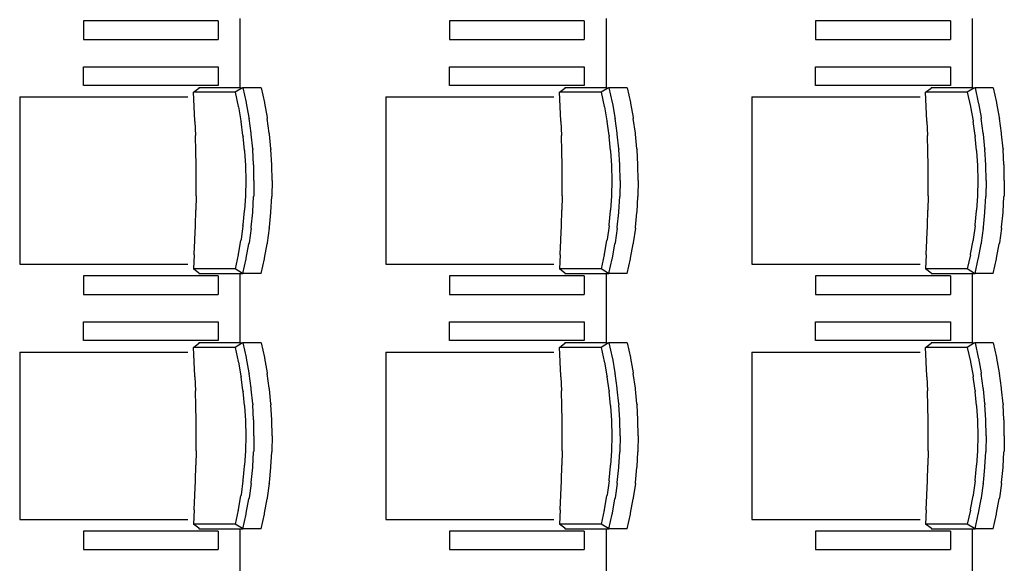
# Model space of a CAD drawing. Units: millimetres. Extents: x 18098 to 42698, y 12574 to 25174.
# Drawn here: x 30497 to 33186, y 15754 to 17239 of the extents above; entities that cross this region are included whole.
import ezdxf

# ---------------------------------------------------------------- set-up
doc = ezdxf.new("R2010")
doc.units = ezdxf.units.MM

# ---------------------------------------------------------------- blocks, each defined once
blk = doc.blocks.new('Auditorium Hall pl')
for p, q in [((31098.3, 17242.4), (31098.3, 17053.5)), ((32098.3, 17242.4), (32098.3, 17053.5)), ((33098.3, 17242.4), (33098.3, 17053.5)), ((31039, 17236), (30670.7, 17236)), ((30670.7, 17236), (30670.7, 17185.2)), ((31039, 17236), (31039, 17185.2)), ((32039, 17236), (31670.7, 17236)), ((31670.7, 17236), (31670.7, 17185.2)), ((32039, 17236), (32039, 17185.2)), ((33039, 17236), (32670.7, 17236)), ((32670.7, 17236), (32670.7, 17185.2)), ((33039, 17236), (33039, 17185.2)), ((30670.7, 17185.2), (31039, 17185.2)), ((31670.7, 17185.2), (32039, 17185.2)), ((32670.7, 17185.2), (33039, 17185.2)), ((30670.7, 17059.8), (30670.7, 17110.6)), ((30670.7, 17110.6), (31039, 17110.6)), ((31039, 17110.6), (31039, 17059.8)), ((31670.7, 17059.8), (31670.7, 17110.6)), ((31670.7, 17110.6), (32039, 17110.6)), ((32039, 17110.6), (32039, 17059.8)), ((32670.7, 17059.8), (32670.7, 17110.6)), ((32670.7, 17110.6), (33039, 17110.6)), ((33039, 17110.6), (33039, 17059.8)), ((31039, 17059.8), (30670.7, 17059.8)), ((30986.2, 17052.2), (30986.1, 17053.5)), ((31098.3, 17053.5), (30986.1, 17053.5)), ((30986.2, 17052.2), (30987.5, 17053.2)), ((31105, 17053.2), (31085.2, 17040.8)), ((31098.3, 17053.5), (31106.3, 17053.5)), ((31156, 17053.5), (31106.3, 17053.5)), ((31106.3, 17053.5), (31115.3, 17013.2)), ((31156, 17053.5), (31165, 17013.2)), ((32039, 17059.8), (31670.7, 17059.8)), ((31986.2, 17052.2), (31986.1, 17053.5)), ((32098.3, 17053.5), (31986.1, 17053.5)), ((31986.2, 17052.2), (31987.5, 17053.2)), ((32105, 17053.2), (32085.2, 17040.8)), ((32098.3, 17053.5), (32106.3, 17053.5)), ((32156, 17053.5), (32106.3, 17053.5)), ((32106.3, 17053.5), (32115.3, 17013.2)), ((32156, 17053.5), (32165, 17013.2)), ((33039, 17059.8), (32670.7, 17059.8)), ((32986.2, 17052.2), (32986.1, 17053.5)), ((33098.3, 17053.5), (32986.1, 17053.5)), ((32986.2, 17052.2), (32987.5, 17053.2)), ((33105, 17053.2), (33085.2, 17040.8)), ((33098.3, 17053.5), (33106.3, 17053.5)), ((33156, 17053.5), (33106.3, 17053.5)), ((33106.3, 17053.5), (33115.3, 17013.2)), ((33156, 17053.5), (33165, 17013.2)), ((30496.6, 17028.1), (30496.6, 16570.9)), ((30496.6, 17028.1), (30956.1, 17028.1)), ((30971, 17040.8), (30986.2, 17052.2)), ((30973.1, 17002.2), (30971, 17040.8)), ((31085.2, 17040.8), (30971, 17040.8)), ((31085.2, 17040.8), (31093.7, 17002.5)), ((31496.6, 17028.1), (31496.6, 16570.9)), ((31496.6, 17028.1), (31956.1, 17028.1)), ((31971, 17040.8), (31986.2, 17052.2)), ((31973.1, 17002.2), (31971, 17040.8)), ((32085.2, 17040.8), (31971, 17040.8)), ((32085.2, 17040.8), (32093.7, 17002.5)), ((32496.6, 17028.1), (32496.6, 16570.9)), ((32496.6, 17028.1), (32956.1, 17028.1)), ((32971, 17040.8), (32986.2, 17052.2)), ((32973.1, 17002.2), (32971, 17040.8)), ((33085.2, 17040.8), (32971, 17040.8)), ((33085.2, 17040.8), (33093.7, 17002.5)), ((30973.2, 17000.8), (30973.1, 17002.2)), ((30975, 16962.8), (30973.2, 17000.8)), ((31093.7, 17002.5), (31094.1, 17000.8)), ((31094.1, 17000.8), (31100.8, 16963.2)), ((31115.3, 17013.2), (31115.7, 17011.4)), ((31115.7, 17011.4), (31122.8, 16971.8)), ((31165, 17013.2), (31165.4, 17011.4)), ((31165.4, 17011.4), (31172.5, 16971.8)), ((31973.2, 17000.8), (31973.1, 17002.2)), ((31975, 16962.8), (31973.2, 17000.8)), ((32093.7, 17002.5), (32094.1, 17000.8)), ((32094.1, 17000.8), (32100.8, 16963.2)), ((32115.3, 17013.2), (32115.7, 17011.4)), ((32115.7, 17011.4), (32122.8, 16971.8)), ((32165, 17013.2), (32165.4, 17011.4)), ((32165.4, 17011.4), (32172.5, 16971.8)), ((32973.2, 17000.8), (32973.1, 17002.2)), ((32975, 16962.8), (32973.2, 17000.8)), ((33093.7, 17002.5), (33094.1, 17000.8)), ((33094.1, 17000.8), (33100.8, 16963.2)), ((33115.3, 17013.2), (33115.7, 17011.4)), ((33115.7, 17011.4), (33122.8, 16971.8)), ((33165, 17013.2), (33165.4, 17011.4)), ((33165.4, 17011.4), (33172.5, 16971.8)), ((31122.8, 16971.8), (31123.2, 16969.2)), ((31172.5, 16971.8), (31172.9, 16969.2)), ((32122.8, 16971.8), (32123.2, 16969.2)), ((32172.5, 16971.8), (32172.9, 16969.2)), ((33122.8, 16971.8), (33123.2, 16969.2)), ((33172.5, 16971.8), (33172.9, 16969.2)), ((30975.1, 16960.7), (30975, 16962.8)), ((30975.1, 16960.7), (30976.5, 16922.6)), ((31100.8, 16963.2), (31101.3, 16960.7)), ((31106.5, 16923), (31101.3, 16960.7)), ((31128.8, 16929.5), (31123.2, 16969.2)), ((31178.5, 16929.5), (31172.9, 16969.2)), ((31975.1, 16960.7), (31975, 16962.8)), ((31975.1, 16960.7), (31976.5, 16922.6)), ((32100.8, 16963.2), (32101.3, 16960.7)), ((32106.5, 16923), (32101.3, 16960.7)), ((32128.8, 16929.5), (32123.2, 16969.2)), ((32178.5, 16929.5), (32172.9, 16969.2)), ((32975.1, 16960.7), (32975, 16962.8)), ((32975.1, 16960.7), (32976.5, 16922.6)), ((33100.8, 16963.2), (33101.3, 16960.7)), ((33106.5, 16923), (33101.3, 16960.7)), ((33128.8, 16929.5), (33123.2, 16969.2)), ((33178.5, 16929.5), (33172.9, 16969.2)), ((30976.6, 16920.5), (30976.5, 16922.6)), ((30977.6, 16881.9), (30976.6, 16920.5)), ((31106.5, 16923), (31106.8, 16920.5)), ((31110.6, 16882.2), (31106.8, 16920.5)), ((31129.1, 16926.8), (31128.8, 16929.5)), ((31133.1, 16886.6), (31129.1, 16926.8)), ((31178.8, 16926.8), (31178.5, 16929.5)), ((31182.8, 16886.6), (31178.8, 16926.8)), ((31976.6, 16920.5), (31976.5, 16922.6)), ((31977.6, 16881.9), (31976.6, 16920.5)), ((32106.5, 16923), (32106.8, 16920.5)), ((32110.6, 16882.2), (32106.8, 16920.5)), ((32129.1, 16926.8), (32128.8, 16929.5)), ((32133.1, 16886.6), (32129.1, 16926.8)), ((32178.8, 16926.8), (32178.5, 16929.5)), ((32182.8, 16886.6), (32178.8, 16926.8)), ((32976.6, 16920.5), (32976.5, 16922.6)), ((32977.6, 16881.9), (32976.6, 16920.5)), ((33106.5, 16923), (33106.8, 16920.5)), ((33110.6, 16882.2), (33106.8, 16920.5)), ((33129.1, 16926.8), (33128.8, 16929.5)), ((33133.1, 16886.6), (33129.1, 16926.8)), ((33178.8, 16926.8), (33178.5, 16929.5)), ((33182.8, 16886.6), (33178.8, 16926.8)), ((30977.6, 16880.2), (30977.6, 16881.9)), ((30978.3, 16840.8), (30977.6, 16880.2)), ((31110.6, 16882.2), (31110.8, 16880.2)), ((31110.8, 16880.2), (31113.1, 16841)), ((31133.1, 16886.6), (31133.3, 16884.4)), ((31135.7, 16843.1), (31133.3, 16884.4)), ((31182.8, 16886.6), (31183, 16884.4)), ((31185.4, 16843.1), (31183, 16884.4)), ((31977.6, 16880.2), (31977.6, 16881.9)), ((31978.3, 16840.8), (31977.6, 16880.2)), ((32110.6, 16882.2), (32110.8, 16880.2)), ((32110.8, 16880.2), (32113.1, 16841)), ((32133.1, 16886.6), (32133.3, 16884.4)), ((32135.7, 16843.1), (32133.3, 16884.4)), ((32182.8, 16886.6), (32183, 16884.4)), ((32185.4, 16843.1), (32183, 16884.4)), ((32977.6, 16880.2), (32977.6, 16881.9)), ((32978.3, 16840.8), (32977.6, 16880.2)), ((33110.6, 16882.2), (33110.8, 16880.2)), ((33110.8, 16880.2), (33113.1, 16841)), ((33133.1, 16886.6), (33133.3, 16884.4)), ((33135.7, 16843.1), (33133.3, 16884.4)), ((33182.8, 16886.6), (33183, 16884.4)), ((33185.4, 16843.1), (33183, 16884.4)), ((30978.3, 16839.8), (30978.3, 16840.8)), ((30978.5, 16799.5), (30978.3, 16839.8)), ((31113.1, 16841), (31113.2, 16839.8)), ((31113.2, 16839.8), (31114, 16799.5)), ((31135.8, 16842), (31135.7, 16843.1)), ((31136.6, 16799.5), (31135.8, 16842)), ((31185.5, 16842), (31185.4, 16843.1)), ((31186.3, 16799.5), (31185.5, 16842)), ((31978.3, 16839.8), (31978.3, 16840.8)), ((31978.5, 16799.5), (31978.3, 16839.8)), ((32113.1, 16841), (32113.2, 16839.8)), ((32113.2, 16839.8), (32114, 16799.5)), ((32135.8, 16842), (32135.7, 16843.1)), ((32136.6, 16799.5), (32135.8, 16842)), ((32185.5, 16842), (32185.4, 16843.1)), ((32186.3, 16799.5), (32185.5, 16842)), ((32978.3, 16839.8), (32978.3, 16840.8)), ((32978.5, 16799.5), (32978.3, 16839.8)), ((33113.1, 16841), (33113.2, 16839.8)), ((33113.2, 16839.8), (33114, 16799.5)), ((33135.8, 16842), (33135.7, 16843.1)), ((33136.6, 16799.5), (33135.8, 16842)), ((33185.5, 16842), (33185.4, 16843.1)), ((33186.3, 16799.5), (33185.5, 16842)), ((30978.3, 16759.1), (30978.5, 16799.5)), ((31114, 16799.5), (31113.2, 16759.1)), ((31136.6, 16799.5), (31135.8, 16757)), ((31186.3, 16799.5), (31185.5, 16757)), ((31978.3, 16759.1), (31978.5, 16799.5)), ((32114, 16799.5), (32113.2, 16759.1)), ((32136.6, 16799.5), (32135.8, 16757)), ((32186.3, 16799.5), (32185.5, 16757)), ((32978.3, 16759.1), (32978.5, 16799.5)), ((33114, 16799.5), (33113.2, 16759.1)), ((33136.6, 16799.5), (33135.8, 16757)), ((33186.3, 16799.5), (33185.5, 16757)), ((30978.3, 16758.2), (30977.6, 16718.8)), ((30978.3, 16758.2), (30978.3, 16759.1)), ((31113.1, 16758), (31110.8, 16718.8)), ((31113.2, 16759.1), (31113.1, 16758)), ((31135.8, 16757), (31135.7, 16755.8)), ((31185.5, 16757), (31185.4, 16755.8)), ((31978.3, 16758.2), (31977.6, 16718.8)), ((31978.3, 16758.2), (31978.3, 16759.1)), ((32113.1, 16758), (32110.8, 16718.8)), ((32113.2, 16759.1), (32113.1, 16758)), ((32135.8, 16757), (32135.7, 16755.8)), ((32185.5, 16757), (32185.4, 16755.8)), ((32978.3, 16758.2), (32977.6, 16718.8)), ((32978.3, 16758.2), (32978.3, 16759.1)), ((33113.1, 16758), (33110.8, 16718.8)), ((33113.2, 16759.1), (33113.1, 16758)), ((33135.8, 16757), (33135.7, 16755.8)), ((33185.5, 16757), (33185.4, 16755.8)), ((31133.3, 16714.5), (31135.7, 16755.8)), ((31183, 16714.5), (31185.4, 16755.8)), ((32133.3, 16714.5), (32135.7, 16755.8)), ((32183, 16714.5), (32185.4, 16755.8)), ((33133.3, 16714.5), (33135.7, 16755.8)), ((33183, 16714.5), (33185.4, 16755.8)), ((30976.6, 16678.5), (30977.6, 16717.1)), ((30977.6, 16717.1), (30977.6, 16718.8)), ((31106.8, 16678.5), (31110.6, 16716.7)), ((31110.6, 16716.7), (31110.8, 16718.8)), ((31129.1, 16672.1), (31133.1, 16712.4)), ((31133.1, 16712.4), (31133.3, 16714.5)), ((31178.8, 16672.1), (31182.8, 16712.4)), ((31182.8, 16712.4), (31183, 16714.5)), ((31976.6, 16678.5), (31977.6, 16717.1)), ((31977.6, 16717.1), (31977.6, 16718.8)), ((32106.8, 16678.5), (32110.6, 16716.7)), ((32110.6, 16716.7), (32110.8, 16718.8)), ((32129.1, 16672.1), (32133.1, 16712.4)), ((32133.1, 16712.4), (32133.3, 16714.5)), ((32178.8, 16672.1), (32182.8, 16712.4)), ((32182.8, 16712.4), (32183, 16714.5)), ((32976.6, 16678.5), (32977.6, 16717.1)), ((32977.6, 16717.1), (32977.6, 16718.8)), ((33106.8, 16678.5), (33110.6, 16716.7)), ((33110.6, 16716.7), (33110.8, 16718.8)), ((33129.1, 16672.1), (33133.1, 16712.4)), ((33133.1, 16712.4), (33133.3, 16714.5)), ((33178.8, 16672.1), (33182.8, 16712.4)), ((33182.8, 16712.4), (33183, 16714.5)), ((30975.1, 16638.3), (30976.5, 16676.4)), ((30976.5, 16676.4), (30976.6, 16678.5)), ((31106.5, 16675.9), (31106.8, 16678.5)), ((31975.1, 16638.3), (31976.5, 16676.4)), ((31976.5, 16676.4), (31976.6, 16678.5)), ((32106.5, 16675.9), (32106.8, 16678.5)), ((32975.1, 16638.3), (32976.5, 16676.4)), ((32976.5, 16676.4), (32976.6, 16678.5)), ((33106.5, 16675.9), (33106.8, 16678.5)), ((31106.5, 16675.9), (31101.3, 16638.3)), ((31128.8, 16669.4), (31123.2, 16629.8)), ((31128.8, 16669.4), (31129.1, 16672.1)), ((31178.5, 16669.4), (31172.9, 16629.8)), ((31178.5, 16669.4), (31178.8, 16672.1)), ((32106.5, 16675.9), (32101.3, 16638.3)), ((32128.8, 16669.4), (32123.2, 16629.8)), ((32128.8, 16669.4), (32129.1, 16672.1)), ((32178.5, 16669.4), (32172.9, 16629.8)), ((32178.5, 16669.4), (32178.8, 16672.1)), ((33106.5, 16675.9), (33101.3, 16638.3)), ((33128.8, 16669.4), (33123.2, 16629.8)), ((33128.8, 16669.4), (33129.1, 16672.1)), ((33178.5, 16669.4), (33172.9, 16629.8)), ((33178.5, 16669.4), (33178.8, 16672.1)), ((30973.2, 16598.2), (30975, 16636.2)), ((30975, 16636.2), (30975.1, 16638.3)), ((31094.1, 16598.2), (31100.8, 16635.7)), ((31101.3, 16638.3), (31100.8, 16635.7)), ((31115.7, 16587.6), (31122.8, 16627.1)), ((31123.2, 16629.8), (31122.8, 16627.1)), ((31165.4, 16587.6), (31172.5, 16627.1)), ((31172.9, 16629.8), (31172.5, 16627.1)), ((31973.2, 16598.2), (31975, 16636.2)), ((31975, 16636.2), (31975.1, 16638.3)), ((32094.1, 16598.2), (32100.8, 16635.7)), ((32101.3, 16638.3), (32100.8, 16635.7)), ((32115.7, 16587.6), (32122.8, 16627.1)), ((32123.2, 16629.8), (32122.8, 16627.1)), ((32165.4, 16587.6), (32172.5, 16627.1)), ((32172.9, 16629.8), (32172.5, 16627.1)), ((32973.2, 16598.2), (32975, 16636.2)), ((32975, 16636.2), (32975.1, 16638.3)), ((33094.1, 16598.2), (33100.8, 16635.7)), ((33101.3, 16638.3), (33100.8, 16635.7)), ((33115.7, 16587.6), (33122.8, 16627.1)), ((33123.2, 16629.8), (33122.8, 16627.1)), ((33165.4, 16587.6), (33172.5, 16627.1)), ((33172.9, 16629.8), (33172.5, 16627.1)), ((30973.1, 16596.7), (30971, 16558.2)), ((30973.1, 16596.7), (30973.2, 16598.2)), ((31093.7, 16596.4), (31085.2, 16558.2)), ((31093.7, 16596.4), (31094.1, 16598.2)), ((31973.1, 16596.7), (31971, 16558.2)), ((31973.1, 16596.7), (31973.2, 16598.2)), ((32093.7, 16596.4), (32085.2, 16558.2)), ((32093.7, 16596.4), (32094.1, 16598.2)), ((32973.1, 16596.7), (32971, 16558.2)), ((32973.1, 16596.7), (32973.2, 16598.2)), ((33093.7, 16596.4), (33085.2, 16558.2)), ((33093.7, 16596.4), (33094.1, 16598.2)), ((30496.6, 16570.9), (30956.1, 16570.9)), ((31106.3, 16545.5), (31115.3, 16585.7)), ((31115.3, 16585.7), (31115.7, 16587.6)), ((31156, 16545.5), (31165, 16585.7)), ((31165, 16585.7), (31165.4, 16587.6)), ((31496.6, 16570.9), (31956.1, 16570.9)), ((32106.3, 16545.5), (32115.3, 16585.7)), ((32115.3, 16585.7), (32115.7, 16587.6)), ((32156, 16545.5), (32165, 16585.7)), ((32165, 16585.7), (32165.4, 16587.6)), ((32496.6, 16570.9), (32956.1, 16570.9)), ((33106.3, 16545.5), (33115.3, 16585.7)), ((33115.3, 16585.7), (33115.7, 16587.6)), ((33156, 16545.5), (33165, 16585.7)), ((33165, 16585.7), (33165.4, 16587.6)), ((31085.2, 16558.2), (30971, 16558.2)), ((30986.2, 16546.8), (30971, 16558.2)), ((30986.2, 16546.8), (30986.1, 16545.5)), ((30986.1, 16545.5), (31098.3, 16545.5)), ((30987.5, 16545.8), (30986.2, 16546.8)), ((31105, 16545.8), (31085.2, 16558.2)), ((31098.3, 16545.5), (31098.3, 16356.6)), ((31098.3, 16545.5), (31106.3, 16545.5)), ((31156, 16545.5), (31106.3, 16545.5)), ((32085.2, 16558.2), (31971, 16558.2)), ((31986.2, 16546.8), (31971, 16558.2)), ((31986.2, 16546.8), (31986.1, 16545.5)), ((31986.1, 16545.5), (32098.3, 16545.5)), ((31987.5, 16545.8), (31986.2, 16546.8)), ((32105, 16545.8), (32085.2, 16558.2)), ((32098.3, 16545.5), (32098.3, 16356.6)), ((32098.3, 16545.5), (32106.3, 16545.5)), ((32156, 16545.5), (32106.3, 16545.5)), ((33085.2, 16558.2), (32971, 16558.2)), ((32986.2, 16546.8), (32971, 16558.2)), ((32986.2, 16546.8), (32986.1, 16545.5)), ((32986.1, 16545.5), (33098.3, 16545.5)), ((32987.5, 16545.8), (32986.2, 16546.8)), ((33105, 16545.8), (33085.2, 16558.2)), ((33098.3, 16545.5), (33098.3, 16356.6)), ((33098.3, 16545.5), (33106.3, 16545.5)), ((33156, 16545.5), (33106.3, 16545.5)), ((31039, 16539.1), (30670.7, 16539.1)), ((30670.7, 16539.1), (30670.7, 16488.3)), ((31039, 16539.1), (31039, 16488.3)), ((32039, 16539.1), (31670.7, 16539.1)), ((31670.7, 16539.1), (31670.7, 16488.3)), ((32039, 16539.1), (32039, 16488.3)), ((33039, 16539.1), (32670.7, 16539.1)), ((32670.7, 16539.1), (32670.7, 16488.3)), ((33039, 16539.1), (33039, 16488.3)), ((30670.7, 16488.3), (31039, 16488.3)), ((31670.7, 16488.3), (32039, 16488.3)), ((32670.7, 16488.3), (33039, 16488.3)), ((30670.7, 16362.9), (30670.7, 16413.7)), ((30670.7, 16413.7), (31039, 16413.7)), ((31039, 16413.7), (31039, 16362.9)), ((31670.7, 16362.9), (31670.7, 16413.7)), ((31670.7, 16413.7), (32039, 16413.7)), ((32039, 16413.7), (32039, 16362.9)), ((32670.7, 16362.9), (32670.7, 16413.7)), ((32670.7, 16413.7), (33039, 16413.7)), ((33039, 16413.7), (33039, 16362.9)), ((31039, 16362.9), (30670.7, 16362.9)), ((30971, 16343.9), (30986.2, 16355.3)), ((30986.2, 16355.3), (30986.1, 16356.6)), ((31098.3, 16356.6), (30986.1, 16356.6)), ((30986.2, 16355.3), (30987.5, 16356.3)), ((31105, 16356.3), (31085.2, 16343.9)), ((31098.3, 16356.6), (31106.3, 16356.6)), ((31156, 16356.6), (31106.3, 16356.6)), ((31106.3, 16356.6), (31115.3, 16316.3)), ((31156, 16356.6), (31165, 16316.3)), ((32039, 16362.9), (31670.7, 16362.9)), ((31971, 16343.9), (31986.2, 16355.3)), ((31986.2, 16355.3), (31986.1, 16356.6)), ((32098.3, 16356.6), (31986.1, 16356.6)), ((31986.2, 16355.3), (31987.5, 16356.3)), ((32105, 16356.3), (32085.2, 16343.9)), ((32098.3, 16356.6), (32106.3, 16356.6)), ((32156, 16356.6), (32106.3, 16356.6)), ((32106.3, 16356.6), (32115.3, 16316.3)), ((32156, 16356.6), (32165, 16316.3)), ((33039, 16362.9), (32670.7, 16362.9)), ((32971, 16343.9), (32986.2, 16355.3)), ((32986.2, 16355.3), (32986.1, 16356.6)), ((33098.3, 16356.6), (32986.1, 16356.6)), ((32986.2, 16355.3), (32987.5, 16356.3)), ((33105, 16356.3), (33085.2, 16343.9)), ((33098.3, 16356.6), (33106.3, 16356.6)), ((33156, 16356.6), (33106.3, 16356.6)), ((33106.3, 16356.6), (33115.3, 16316.3)), ((33156, 16356.6), (33165, 16316.3)), ((30496.6, 16331.2), (30496.6, 15874)), ((30496.6, 16331.2), (30956.1, 16331.2)), ((30973.1, 16305.3), (30971, 16343.9)), ((31085.2, 16343.9), (30971, 16343.9)), ((31085.2, 16343.9), (31093.7, 16305.6)), ((31496.6, 16331.2), (31496.6, 15874)), ((31496.6, 16331.2), (31956.1, 16331.2)), ((31973.1, 16305.3), (31971, 16343.9)), ((32085.2, 16343.9), (31971, 16343.9)), ((32085.2, 16343.9), (32093.7, 16305.6)), ((32496.6, 16331.2), (32496.6, 15874)), ((32496.6, 16331.2), (32956.1, 16331.2)), ((32973.1, 16305.3), (32971, 16343.9)), ((33085.2, 16343.9), (32971, 16343.9)), ((33085.2, 16343.9), (33093.7, 16305.6)), ((30973.2, 16303.9), (30973.1, 16305.3)), ((30975, 16265.9), (30973.2, 16303.9)), ((31093.7, 16305.6), (31094.1, 16303.9)), ((31094.1, 16303.9), (31100.8, 16266.3)), ((31115.3, 16316.3), (31115.7, 16314.5)), ((31115.7, 16314.5), (31122.8, 16274.9)), ((31165, 16316.3), (31165.4, 16314.5)), ((31165.4, 16314.5), (31172.5, 16274.9)), ((31973.2, 16303.9), (31973.1, 16305.3)), ((31975, 16265.9), (31973.2, 16303.9)), ((32093.7, 16305.6), (32094.1, 16303.9)), ((32094.1, 16303.9), (32100.8, 16266.3)), ((32115.3, 16316.3), (32115.7, 16314.5)), ((32115.7, 16314.5), (32122.8, 16274.9)), ((32165, 16316.3), (32165.4, 16314.5)), ((32165.4, 16314.5), (32172.5, 16274.9)), ((32973.2, 16303.9), (32973.1, 16305.3)), ((32975, 16265.9), (32973.2, 16303.9)), ((33093.7, 16305.6), (33094.1, 16303.9)), ((33094.1, 16303.9), (33100.8, 16266.3)), ((33115.3, 16316.3), (33115.7, 16314.5)), ((33115.7, 16314.5), (33122.8, 16274.9)), ((33165, 16316.3), (33165.4, 16314.5)), ((33165.4, 16314.5), (33172.5, 16274.9)), ((31122.8, 16274.9), (31123.2, 16272.3)), ((31172.5, 16274.9), (31172.9, 16272.3)), ((32122.8, 16274.9), (32123.2, 16272.3)), ((32172.5, 16274.9), (32172.9, 16272.3)), ((33122.8, 16274.9), (33123.2, 16272.3)), ((33172.5, 16274.9), (33172.9, 16272.3)), ((30975.1, 16263.8), (30975, 16265.9)), ((30975.1, 16263.8), (30976.5, 16225.7)), ((31100.8, 16266.3), (31101.3, 16263.8)), ((31106.5, 16226.1), (31101.3, 16263.8)), ((31128.8, 16232.6), (31123.2, 16272.3)), ((31178.5, 16232.6), (31172.9, 16272.3)), ((31975.1, 16263.8), (31975, 16265.9)), ((31975.1, 16263.8), (31976.5, 16225.7)), ((32100.8, 16266.3), (32101.3, 16263.8)), ((32106.5, 16226.1), (32101.3, 16263.8)), ((32128.8, 16232.6), (32123.2, 16272.3)), ((32178.5, 16232.6), (32172.9, 16272.3)), ((32975.1, 16263.8), (32975, 16265.9)), ((32975.1, 16263.8), (32976.5, 16225.7)), ((33100.8, 16266.3), (33101.3, 16263.8)), ((33106.5, 16226.1), (33101.3, 16263.8)), ((33128.8, 16232.6), (33123.2, 16272.3)), ((33178.5, 16232.6), (33172.9, 16272.3)), ((30976.6, 16223.6), (30976.5, 16225.7)), ((30977.6, 16185), (30976.6, 16223.6)), ((31106.5, 16226.1), (31106.8, 16223.6)), ((31110.6, 16185.3), (31106.8, 16223.6)), ((31129.1, 16229.9), (31128.8, 16232.6)), ((31133.1, 16189.7), (31129.1, 16229.9)), ((31178.8, 16229.9), (31178.5, 16232.6)), ((31182.8, 16189.7), (31178.8, 16229.9)), ((31976.6, 16223.6), (31976.5, 16225.7)), ((31977.6, 16185), (31976.6, 16223.6)), ((32106.5, 16226.1), (32106.8, 16223.6)), ((32110.6, 16185.3), (32106.8, 16223.6)), ((32129.1, 16229.9), (32128.8, 16232.6)), ((32133.1, 16189.7), (32129.1, 16229.9)), ((32178.8, 16229.9), (32178.5, 16232.6)), ((32182.8, 16189.7), (32178.8, 16229.9)), ((32976.6, 16223.6), (32976.5, 16225.7)), ((32977.6, 16185), (32976.6, 16223.6)), ((33106.5, 16226.1), (33106.8, 16223.6)), ((33110.6, 16185.3), (33106.8, 16223.6)), ((33129.1, 16229.9), (33128.8, 16232.6)), ((33133.1, 16189.7), (33129.1, 16229.9)), ((33178.8, 16229.9), (33178.5, 16232.6)), ((33182.8, 16189.7), (33178.8, 16229.9)), ((30977.6, 16183.3), (30977.6, 16185)), ((30978.3, 16143.9), (30977.6, 16183.3)), ((31110.6, 16185.3), (31110.8, 16183.3)), ((31110.8, 16183.3), (31113.1, 16144.1)), ((31133.1, 16189.7), (31133.3, 16187.5)), ((31135.7, 16146.2), (31133.3, 16187.5)), ((31182.8, 16189.7), (31183, 16187.5)), ((31185.4, 16146.2), (31183, 16187.5)), ((31977.6, 16183.3), (31977.6, 16185)), ((31978.3, 16143.9), (31977.6, 16183.3)), ((32110.6, 16185.3), (32110.8, 16183.3)), ((32110.8, 16183.3), (32113.1, 16144.1)), ((32133.1, 16189.7), (32133.3, 16187.5)), ((32135.7, 16146.2), (32133.3, 16187.5)), ((32182.8, 16189.7), (32183, 16187.5)), ((32185.4, 16146.2), (32183, 16187.5)), ((32977.6, 16183.3), (32977.6, 16185)), ((32978.3, 16143.9), (32977.6, 16183.3)), ((33110.6, 16185.3), (33110.8, 16183.3)), ((33110.8, 16183.3), (33113.1, 16144.1)), ((33133.1, 16189.7), (33133.3, 16187.5)), ((33135.7, 16146.2), (33133.3, 16187.5)), ((33182.8, 16189.7), (33183, 16187.5)), ((33185.4, 16146.2), (33183, 16187.5)), ((30978.3, 16142.9), (30978.3, 16143.9)), ((30978.5, 16102.6), (30978.3, 16142.9)), ((31113.1, 16144.1), (31113.2, 16142.9)), ((31113.2, 16142.9), (31114, 16102.6)), ((31135.8, 16145.1), (31135.7, 16146.2)), ((31136.6, 16102.6), (31135.8, 16145.1)), ((31185.5, 16145.1), (31185.4, 16146.2)), ((31186.3, 16102.6), (31185.5, 16145.1)), ((31978.3, 16142.9), (31978.3, 16143.9)), ((31978.5, 16102.6), (31978.3, 16142.9)), ((32113.1, 16144.1), (32113.2, 16142.9)), ((32113.2, 16142.9), (32114, 16102.6)), ((32135.8, 16145.1), (32135.7, 16146.2)), ((32136.6, 16102.6), (32135.8, 16145.1)), ((32185.5, 16145.1), (32185.4, 16146.2)), ((32186.3, 16102.6), (32185.5, 16145.1)), ((32978.3, 16142.9), (32978.3, 16143.9)), ((32978.5, 16102.6), (32978.3, 16142.9)), ((33113.1, 16144.1), (33113.2, 16142.9)), ((33113.2, 16142.9), (33114, 16102.6)), ((33135.8, 16145.1), (33135.7, 16146.2)), ((33136.6, 16102.6), (33135.8, 16145.1)), ((33185.5, 16145.1), (33185.4, 16146.2)), ((33186.3, 16102.6), (33185.5, 16145.1)), ((30978.3, 16062.2), (30978.5, 16102.6)), ((31114, 16102.6), (31113.2, 16062.2)), ((31136.6, 16102.6), (31135.8, 16060.1)), ((31186.3, 16102.6), (31185.5, 16060.1)), ((31978.3, 16062.2), (31978.5, 16102.6)), ((32114, 16102.6), (32113.2, 16062.2)), ((32136.6, 16102.6), (32135.8, 16060.1)), ((32186.3, 16102.6), (32185.5, 16060.1)), ((32978.3, 16062.2), (32978.5, 16102.6)), ((33114, 16102.6), (33113.2, 16062.2)), ((33136.6, 16102.6), (33135.8, 16060.1)), ((33186.3, 16102.6), (33185.5, 16060.1)), ((30978.3, 16061.3), (30977.6, 16021.9)), ((30978.3, 16061.3), (30978.3, 16062.2)), ((31113.1, 16061.1), (31110.8, 16021.9)), ((31113.2, 16062.2), (31113.1, 16061.1)), ((31133.3, 16017.6), (31135.7, 16058.9)), ((31135.8, 16060.1), (31135.7, 16058.9)), ((31183, 16017.6), (31185.4, 16058.9)), ((31185.5, 16060.1), (31185.4, 16058.9)), ((31978.3, 16061.3), (31977.6, 16021.9)), ((31978.3, 16061.3), (31978.3, 16062.2)), ((32113.1, 16061.1), (32110.8, 16021.9)), ((32113.2, 16062.2), (32113.1, 16061.1)), ((32133.3, 16017.6), (32135.7, 16058.9)), ((32135.8, 16060.1), (32135.7, 16058.9)), ((32183, 16017.6), (32185.4, 16058.9)), ((32185.5, 16060.1), (32185.4, 16058.9)), ((32978.3, 16061.3), (32977.6, 16021.9)), ((32978.3, 16061.3), (32978.3, 16062.2)), ((33113.1, 16061.1), (33110.8, 16021.9)), ((33113.2, 16062.2), (33113.1, 16061.1)), ((33133.3, 16017.6), (33135.7, 16058.9)), ((33135.8, 16060.1), (33135.7, 16058.9)), ((33183, 16017.6), (33185.4, 16058.9)), ((33185.5, 16060.1), (33185.4, 16058.9)), ((30976.6, 15981.6), (30977.6, 16020.2)), ((30977.6, 16020.2), (30977.6, 16021.9)), ((31106.8, 15981.6), (31110.6, 16019.8)), ((31110.6, 16019.8), (31110.8, 16021.9)), ((31129.1, 15975.2), (31133.1, 16015.5)), ((31133.1, 16015.5), (31133.3, 16017.6)), ((31178.8, 15975.2), (31182.8, 16015.5)), ((31182.8, 16015.5), (31183, 16017.6)), ((31976.6, 15981.6), (31977.6, 16020.2)), ((31977.6, 16020.2), (31977.6, 16021.9)), ((32106.8, 15981.6), (32110.6, 16019.8)), ((32110.6, 16019.8), (32110.8, 16021.9)), ((32129.1, 15975.2), (32133.1, 16015.5)), ((32133.1, 16015.5), (32133.3, 16017.6)), ((32178.8, 15975.2), (32182.8, 16015.5)), ((32182.8, 16015.5), (32183, 16017.6)), ((32976.6, 15981.6), (32977.6, 16020.2)), ((32977.6, 16020.2), (32977.6, 16021.9)), ((33106.8, 15981.6), (33110.6, 16019.8)), ((33110.6, 16019.8), (33110.8, 16021.9)), ((33129.1, 15975.2), (33133.1, 16015.5)), ((33133.1, 16015.5), (33133.3, 16017.6)), ((33178.8, 15975.2), (33182.8, 16015.5)), ((33182.8, 16015.5), (33183, 16017.6)), ((30975.1, 15941.4), (30976.5, 15979.5)), ((30976.5, 15979.5), (30976.6, 15981.6)), ((31106.5, 15979), (31101.3, 15941.4)), ((31106.5, 15979), (31106.8, 15981.6)), ((31975.1, 15941.4), (31976.5, 15979.5)), ((31976.5, 15979.5), (31976.6, 15981.6)), ((32106.5, 15979), (32101.3, 15941.4)), ((32106.5, 15979), (32106.8, 15981.6)), ((32975.1, 15941.4), (32976.5, 15979.5)), ((32976.5, 15979.5), (32976.6, 15981.6)), ((33106.5, 15979), (33101.3, 15941.4)), ((33106.5, 15979), (33106.8, 15981.6)), ((31128.8, 15972.5), (31123.2, 15932.9)), ((31128.8, 15972.5), (31129.1, 15975.2)), ((31178.5, 15972.5), (31172.9, 15932.9)), ((31178.5, 15972.5), (31178.8, 15975.2)), ((32128.8, 15972.5), (32123.2, 15932.9)), ((32128.8, 15972.5), (32129.1, 15975.2)), ((32178.5, 15972.5), (32172.9, 15932.9)), ((32178.5, 15972.5), (32178.8, 15975.2)), ((33128.8, 15972.5), (33123.2, 15932.9)), ((33128.8, 15972.5), (33129.1, 15975.2)), ((33178.5, 15972.5), (33172.9, 15932.9)), ((33178.5, 15972.5), (33178.8, 15975.2)), ((30973.2, 15901.3), (30975, 15939.3)), ((30975, 15939.3), (30975.1, 15941.4)), ((31094.1, 15901.3), (31100.8, 15938.8)), ((31101.3, 15941.4), (31100.8, 15938.8)), ((31115.7, 15890.7), (31122.8, 15930.2)), ((31123.2, 15932.9), (31122.8, 15930.2)), ((31165.4, 15890.7), (31172.5, 15930.2)), ((31172.9, 15932.9), (31172.5, 15930.2)), ((31973.2, 15901.3), (31975, 15939.3)), ((31975, 15939.3), (31975.1, 15941.4)), ((32094.1, 15901.3), (32100.8, 15938.8)), ((32101.3, 15941.4), (32100.8, 15938.8)), ((32115.7, 15890.7), (32122.8, 15930.2)), ((32123.2, 15932.9), (32122.8, 15930.2)), ((32165.4, 15890.7), (32172.5, 15930.2)), ((32172.9, 15932.9), (32172.5, 15930.2)), ((32973.2, 15901.3), (32975, 15939.3)), ((32975, 15939.3), (32975.1, 15941.4)), ((33094.1, 15901.3), (33100.8, 15938.8)), ((33101.3, 15941.4), (33100.8, 15938.8)), ((33115.7, 15890.7), (33122.8, 15930.2)), ((33123.2, 15932.9), (33122.8, 15930.2)), ((33165.4, 15890.7), (33172.5, 15930.2)), ((33172.9, 15932.9), (33172.5, 15930.2)), ((30973.1, 15899.8), (30971, 15861.3)), ((30973.1, 15899.8), (30973.2, 15901.3)), ((31093.7, 15899.5), (31085.2, 15861.3)), ((31093.7, 15899.5), (31094.1, 15901.3)), ((31973.1, 15899.8), (31971, 15861.3)), ((31973.1, 15899.8), (31973.2, 15901.3)), ((32093.7, 15899.5), (32085.2, 15861.3)), ((32093.7, 15899.5), (32094.1, 15901.3)), ((32973.1, 15899.8), (32971, 15861.3)), ((32973.1, 15899.8), (32973.2, 15901.3)), ((33093.7, 15899.5), (33085.2, 15861.3)), ((33093.7, 15899.5), (33094.1, 15901.3)), ((30496.6, 15874), (30956.1, 15874)), ((31106.3, 15848.6), (31115.3, 15888.8)), ((31115.3, 15888.8), (31115.7, 15890.7)), ((31156, 15848.6), (31165, 15888.8)), ((31165, 15888.8), (31165.4, 15890.7)), ((31496.6, 15874), (31956.1, 15874)), ((32106.3, 15848.6), (32115.3, 15888.8)), ((32115.3, 15888.8), (32115.7, 15890.7)), ((32156, 15848.6), (32165, 15888.8)), ((32165, 15888.8), (32165.4, 15890.7)), ((32496.6, 15874), (32956.1, 15874)), ((33106.3, 15848.6), (33115.3, 15888.8)), ((33115.3, 15888.8), (33115.7, 15890.7)), ((33156, 15848.6), (33165, 15888.8)), ((33165, 15888.8), (33165.4, 15890.7)), ((31039, 15842.2), (30670.7, 15842.2)), ((30670.7, 15842.2), (30670.7, 15791.4)), ((31085.2, 15861.3), (30971, 15861.3)), ((30986.2, 15849.9), (30971, 15861.3)), ((30986.2, 15849.9), (30986.1, 15848.6)), ((30986.1, 15848.6), (31098.3, 15848.6)), ((30987.5, 15848.9), (30986.2, 15849.9)), ((31039, 15842.2), (31039, 15791.4)), ((31105, 15848.9), (31085.2, 15861.3)), ((31098.3, 15848.6), (31098.3, 15659.7)), ((31098.3, 15848.6), (31106.3, 15848.6)), ((31156, 15848.6), (31106.3, 15848.6)), ((32039, 15842.2), (31670.7, 15842.2)), ((31670.7, 15842.2), (31670.7, 15791.4)), ((32085.2, 15861.3), (31971, 15861.3)), ((31986.2, 15849.9), (31971, 15861.3)), ((31986.2, 15849.9), (31986.1, 15848.6)), ((31986.1, 15848.6), (32098.3, 15848.6)), ((31987.5, 15848.9), (31986.2, 15849.9)), ((32039, 15842.2), (32039, 15791.4)), ((32105, 15848.9), (32085.2, 15861.3)), ((32098.3, 15848.6), (32098.3, 15659.7)), ((32098.3, 15848.6), (32106.3, 15848.6)), ((32156, 15848.6), (32106.3, 15848.6)), ((33039, 15842.2), (32670.7, 15842.2)), ((32670.7, 15842.2), (32670.7, 15791.4)), ((33085.2, 15861.3), (32971, 15861.3)), ((32986.2, 15849.9), (32971, 15861.3)), ((32986.2, 15849.9), (32986.1, 15848.6)), ((32986.1, 15848.6), (33098.3, 15848.6)), ((32987.5, 15848.9), (32986.2, 15849.9)), ((33039, 15842.2), (33039, 15791.4)), ((33105, 15848.9), (33085.2, 15861.3)), ((33098.3, 15848.6), (33098.3, 15659.7)), ((33098.3, 15848.6), (33106.3, 15848.6)), ((33156, 15848.6), (33106.3, 15848.6)), ((30670.7, 15791.4), (31039, 15791.4)), ((31670.7, 15791.4), (32039, 15791.4)), ((32670.7, 15791.4), (33039, 15791.4))]:
    blk.add_line(p, q)

msp = doc.modelspace()

# ---------------------------------------------------------------- block references
msp.add_blockref('Auditorium Hall pl', (0, 0))

doc.saveas('drawing.dxf')
